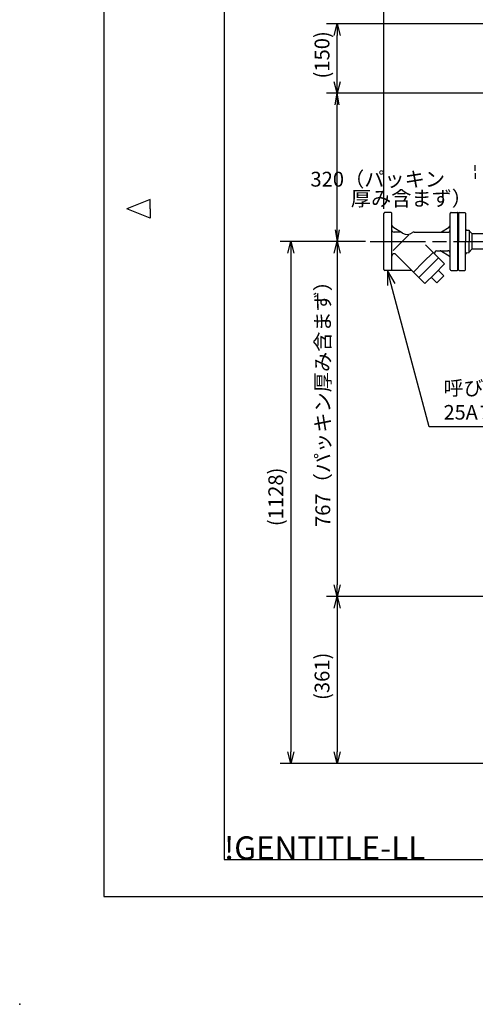
# Model space of a CAD drawing. Extents: x 0 to 4878, y 0 to 3254.
# Drawn here: x 0 to 985, y 0 to 2126 of the extents above; entities that cross this region are included whole.
import ezdxf

# ---------------------------------------------------------------- set-up
doc = ezdxf.new("R2010")
doc.units = 0
doc.header["$LTSCALE"] = 10
doc.linetypes.add('AM_ISO08W050', pattern=[18, 12, -1.5, 3, -1.5])
doc.layers.get('0').update_dxf_attribs({"linetype": 'CONTINUOUS'})
doc.layers.get('DEFPOINTS').update_dxf_attribs({"linetype": 'CONTINUOUS'})
for name, color, linetype in [('AM_0', 7, 'CONTINUOUS'), ('AM_5', 3, 'CONTINUOUS'), ('AM_7', 4, 'AM_ISO08W050'), ('AM_BOR', 7, 'CONTINUOUS'), ('PV0001_10', 7, 'CONTINUOUS')]:
    doc.layers.add(name, color=color, linetype=linetype)
doc.styles.add('ACJISTS', font='txt.shx', dxfattribs={"height": 1, "bigfont": 'extfont.shx'})
doc.styles.get("Standard").update_dxf_attribs({"font": 'isocp.shx', "bigfont": 'EXTFONT.SHX'})
doc.dimstyles.get("Standard").update_dxf_attribs({"dimtxt": 0.18, "dimasz": 0.18, "dimexe": 0.18, "dimexo": 0.0625, "dimgap": 0.09, "dimtad": 0, "dimtih": 1, "dimtoh": 1, "dimzin": 0, "dimcen": 0.09, "dimazin": 3, "dimtfac": 1, "dimtofl": 0, "dimtmove": 0, "dimatfit": 3})

# ---------------------------------------------------------------- blocks, each defined once
blk = doc.blocks.new('KY_A3_1')
at = {"layer": 'AM_BOR', "linetype": 'CONTINUOUS'}
for p, q in [((0, 297), (0, 0)), ((10, 150.5), (5, 148.5)), ((10, 148.5), (10, 150.5)), ((10, 146.5), (5, 148.5)), ((10, 148.5), (10, 146.5)), ((0, 0), (420, 0))]:
    blk.add_line(p, q, dxfattribs=at)
at = {"layer": 'AM_BOR', "color": 5, "linetype": 'CONTINUOUS'}
for p, q in [((26, 290), (26, 8)), ((26, 8), (410, 8))]:
    blk.add_line(p, q, dxfattribs=at)
at = {"layer": 'AM_BOR'}
blk.add_text('!GENTITLE-LL', height=5, dxfattribs=at).set_placement((26, 8))
blk = doc.blocks.new('_OPEN')
at = {"color": 0, "linetype": 'BYBLOCK'}
for p, q in [((-1, 0.167), (0, 0)), ((-1, -0.167), (0, 0)), ((0, 0), (-1, 0))]:
    blk.add_line(p, q, dxfattribs=at)
blk = doc.blocks.new('*D44')
at = {"layer": 'DEFPOINTS', "color": 0}
for p in [(686.1, 1967.4), (1137.3, 1967.4), (757.3, 1647.4)]:
    blk.add_point(p, dxfattribs=at)
at = {"layer": 'PV0001_10', "color": 3}
for p, q in [((1127.3, 1967.4), (663.2, 1967.4)), ((686.1, 1672.4), (686.1, 1942.4))]:
    blk.add_line(p, q, dxfattribs=at)
at = {"layer": 'PV0001_10', "color": 3, "xscale": 24.99999962747097, "yscale": 24.99999962747097, "zscale": 24.99999962747097}
for p, rotation in [((686.1, 1967.4), 90), ((686.1, 1647.4), 270)]:
    blk.add_blockref('_OPEN', p, dxfattribs=dict(at, rotation=rotation))
at = {"layer": 'PV0001_10', "color": 3}
for s, p in [('320（パッキン', (628.4, 1765.8)), ('\u3000\u3000厚み含まず）', (628.4, 1724.2))]:
    blk.add_text(s, height=32, dxfattribs=at).set_placement(p)
blk = doc.blocks.new('*D45')
at = {"layer": 'DEFPOINTS', "color": 0}
for p in [(2887.3, 2164.2), (787.3, 1707.9), (2887.3, 1707.9)]:
    blk.add_point(p, dxfattribs=at)
at = {"layer": 'PV0001_10', "color": 3}
for p, q in [((787.3, 1717.9), (787.3, 2187)), ((2887.3, 1717.9), (2887.3, 2187)), ((812.3, 2164.2), (2862.3, 2164.2))]:
    blk.add_line(p, q, dxfattribs=at)
at = {"layer": 'PV0001_10', "color": 3, "xscale": 24.99999962747097, "yscale": 24.99999962747097, "zscale": 24.99999962747097, "rotation": 180}
blk.add_blockref('_OPEN', (787.3, 2164.2), dxfattribs=at)
at = {"layer": 'PV0001_10', "color": 3, "xscale": 24.99999962747097, "yscale": 24.99999962747097, "zscale": 24.99999962747097}
blk.add_blockref('_OPEN', (2887.3, 2164.2), dxfattribs=at)
at = {"layer": 'PV0001_10', "color": 3}
blk.add_text('2100（パッキン厚み含まず）', height=32, dxfattribs=at).set_placement((1837.3, 2153.6))
blk = doc.blocks.new('_OPEN30')
at = {"color": 0, "linetype": 'BYBLOCK'}
for p, q in [((-1, 0.268), (0, 0)), ((0, 0), (-1, -0.268)), ((0, 0), (-1, 0))]:
    blk.add_line(p, q, dxfattribs=at)
blk = doc.blocks.new('*U911')
at = {"layer": 'AM_5'}
blk.add_text('(150)', height=32, rotation=90, dxfattribs=at).set_placement((669.5, 1999.2))
blk = doc.blocks.new('*D46')
at = {"layer": 'AM_5'}
for p, q in [((1278.2, 2117.4), (663.2, 2117.4)), ((686.1, 1992.4), (686.1, 2092.4)), ((1127.3, 1967.4), (663.2, 1967.4))]:
    blk.add_line(p, q, dxfattribs=at)
at = {"layer": 'DEFPOINTS', "color": 0}
for p in [(686.1, 2117.4), (1288.2, 2117.4), (1137.3, 1967.4)]:
    blk.add_point(p, dxfattribs=at)
at = {"layer": 'AM_0'}
blk.add_blockref('*U911', (0, 0), dxfattribs=at)
at = {"layer": 'AM_5', "xscale": 25, "yscale": 25, "zscale": 25}
for p, rotation in [((686.1, 2117.4), 90), ((686.1, 1967.4), 270)]:
    blk.add_blockref('_OPEN30', p, dxfattribs=dict(at, rotation=rotation))
blk = doc.blocks.new('*U914')
at = {"layer": 'AM_5'}
blk.add_text('767（パッキン厚み含まず）', height=32, rotation=90, dxfattribs=at).set_placement((671.1, 1030.7))
blk = doc.blocks.new('*D49')
at = {"layer": 'AM_5'}
for p, q in [((747.3, 1647.4), (663.2, 1647.4)), ((686.1, 1622.4), (686.1, 905.7)), ((1186.8, 880.7), (663.2, 880.7))]:
    blk.add_line(p, q, dxfattribs=at)
at = {"layer": 'DEFPOINTS', "color": 0}
for p in [(757.3, 1647.4), (686.1, 880.7), (1196.8, 880.7)]:
    blk.add_point(p, dxfattribs=at)
at = {"layer": 'AM_0'}
blk.add_blockref('*U914', (0, 0), dxfattribs=at)
at = {"layer": 'AM_5', "xscale": 25, "yscale": 25, "zscale": 25}
for p, rotation in [((686.1, 1647.4), 90), ((686.1, 880.7), 270)]:
    blk.add_blockref('_OPEN30', p, dxfattribs=dict(at, rotation=rotation))
blk = doc.blocks.new('*U915')
at = {"layer": 'AM_5'}
blk.add_text('(361)', height=32, rotation=90, dxfattribs=at).set_placement((669.5, 657.2))
blk = doc.blocks.new('*D50')
at = {"layer": 'AM_5'}
for p, q in [((1186.8, 880.7), (663.2, 880.7)), ((686.1, 855.7), (686.1, 545.1)), ((1709.3, 520.1), (663.2, 520.1))]:
    blk.add_line(p, q, dxfattribs=at)
at = {"layer": 'DEFPOINTS', "color": 0}
for p in [(1196.8, 880.7), (686.1, 520.1), (1719.3, 520.1)]:
    blk.add_point(p, dxfattribs=at)
at = {"layer": 'AM_0'}
blk.add_blockref('*U915', (0, 0), dxfattribs=at)
at = {"layer": 'AM_5', "xscale": 25, "yscale": 25, "zscale": 25}
for p, rotation in [((686.1, 880.7), 90), ((686.1, 520.1), 270)]:
    blk.add_blockref('_OPEN30', p, dxfattribs=dict(at, rotation=rotation))
blk = doc.blocks.new('*U920')
at = {"layer": 'AM_5', "color": 2, "style": 'ACJISTS'}
for s, p in [('呼び圧力20K', (916.3, 1315.2)), ('25Aフランジ', (916.3, 1262.7))]:
    blk.add_text(s, height=31.5, dxfattribs=at).set_placement(p)
blk = doc.blocks.new('*S56')
at = {"layer": 'AM_5', "linetype": 'CONTINUOUS'}
for p, q in [((795.1, 1584.9), (795, 1552.3)), ((803.1, 1554.5), (795.1, 1584.9)), ((811.3, 1556.6), (795.1, 1584.9))]:
    blk.add_line(p, q, dxfattribs=at)
at = {"layer": 'AM_5'}
for p, q in [((884.8, 1247), (803.1, 1554.5)), ((1151.5, 1247), (884.8, 1247))]:
    blk.add_line(p, q, dxfattribs=at)
at = {"layer": 'AM_0'}
blk.add_blockref('*U920', (0, 0), dxfattribs=at)
blk = doc.blocks.new('*U917')
at = {"layer": 'AM_5'}
blk.add_text('(1128)', height=32, rotation=90, dxfattribs=at).set_placement((569.5, 1032.6))
blk = doc.blocks.new('*D53')
at = {"layer": 'AM_5'}
for p, q in [((747.3, 1647.4), (563.2, 1647.4)), ((586.1, 1622.4), (586.1, 545.1)), ((1709.3, 520.1), (563.2, 520.1))]:
    blk.add_line(p, q, dxfattribs=at)
at = {"layer": 'DEFPOINTS', "color": 0}
for p in [(757.3, 1647.4), (586.1, 520.1), (1719.3, 520.1)]:
    blk.add_point(p, dxfattribs=at)
at = {"layer": 'AM_0'}
blk.add_blockref('*U917', (0, 0), dxfattribs=at)
at = {"layer": 'AM_5', "xscale": 25, "yscale": 25, "zscale": 25}
for p, rotation in [((586.1, 1647.4), 90), ((586.1, 520.1), 270)]:
    blk.add_blockref('_OPEN30', p, dxfattribs=dict(at, rotation=rotation))

msp = doc.modelspace()

# ---------------------------------------------------------------- linework, layer by layer
msp.add_point((0, 0))
at = {"layer": 'AM_0'}
for p, q in [((984.811, 1799.903), (984.811, 1811.903)), ((984.811, 1794.903), (984.811, 1782.903)), ((787.311, 1586.903), (787.311, 1707.903)), ((802.311, 1709.903), (789.311, 1709.903)), ((804.311, 1586.903), (804.311, 1707.903)), ((930.311, 1586.903), (930.311, 1707.903)), ((932.311, 1709.903), (945.311, 1709.903)), ((947.311, 1586.903), (947.311, 1707.903)), ((948.311, 1708.403), (948.311, 1647.403)), ((949.811, 1709.903), (961.811, 1709.903)), ((963.311, 1708.403), (963.311, 1647.403)), ((947.311, 1682.403), (947.311, 1647.403)), ((827.734, 1665.264), (806.661, 1678.434)), ((841.371, 1661.463), (807.487, 1627.58)), ((822.877, 1667.403), (809.311, 1667.403)), ((852.311, 1667.403), (925.311, 1667.403)), ((911.527, 1668.163), (927.961, 1678.434)), ((966.815, 1671.965), (971.311, 1671.403)), ((971.311, 1671.403), (971.311, 1647.403)), ((971.311, 1670.403), (977.311, 1664.403)), ((977.311, 1664.403), (1007.311, 1664.403)), ((977.311, 1664.403), (977.311, 1630.403)), ((918.311, 1598.829), (877.366, 1639.774)), ((947.311, 1612.403), (947.311, 1647.403)), ((948.311, 1586.403), (948.311, 1647.403)), ((963.311, 1586.403), (963.311, 1647.403)), ((971.311, 1623.403), (971.311, 1647.403)), ((875.885, 1556.403), (812.847, 1619.441)), ((893.562, 1623.578), (872.349, 1602.365)), ((901.808, 1627.403), (925.321, 1627.403)), ((911.527, 1626.643), (927.986, 1616.356)), ((966.815, 1622.841), (971.311, 1623.403)), ((971.311, 1624.403), (977.311, 1630.403)), ((1117.311, 1630.403), (977.311, 1630.403)), ((851.136, 1581.152), (872.349, 1602.365)), ((862.803, 1569.484), (905.229, 1611.911)), ((918.311, 1598.829), (897.098, 1577.616)), ((845.314, 1584.903), (789.311, 1584.903)), ((875.885, 1556.403), (897.098, 1577.616)), ((916.543, 1573.02), (904.522, 1585.041)), ((932.311, 1584.903), (945.311, 1584.903)), ((949.811, 1584.903), (961.811, 1584.903)), ((901.694, 1558.171), (889.673, 1570.192)), ((901.694, 1558.171), (916.543, 1573.02))]:
    msp.add_line(p, q, dxfattribs=at)
for centre, radius, start, end in [((789.311, 1707.903), 2, 90.000003, 180.000005), ((802.311, 1707.903), 2, 0, 90.000003), ((932.311, 1707.903), 2, 90.000003, 180.000005), ((945.311, 1707.903), 2, 0, 90.000003), ((949.811, 1708.403), 1.5, 90.000009, 180.000005), ((961.811, 1708.403), 1.5, 0.000003, 90.000003), ((809.311, 1682.674), 5, 180.000005, 237.994608), ((925.311, 1682.674), 5, 302.005383, 0), ((947.311, 1683.403), 1, 269.999997, 0.000003), ((809.311, 1672.403), 5, 180.000005, 270.000001), ((837.709, 1681.225), 18.822, 237.994612, 307.804381), ((852.311, 1662.403), 5, 90.000003, 127.804382), ((908.877, 1672.403), 5, 269.999997, 302.00539), ((925.311, 1672.403), 5, 269.999997, 0), ((967.311, 1675.934), 4, 179.999991, 262.874993), ((809.311, 1615.905), 5, 44.999998, 180.000005), ((901.808, 1622.403), 5, 90.000003, 224.999996), ((908.877, 1622.403), 5, 57.99461, 90.000003), ((925.311, 1622.403), 5, 0, 90.000003), ((925.311, 1612.132), 5, 0, 57.994617), ((967.311, 1618.872), 4, 97.125017, 180.000005), ((947.311, 1611.403), 1, 359.999997, 90.000003), ((789.311, 1586.903), 2, 180.000005, 270.000001), ((802.311, 1586.903), 2, 269.999997, 0), ((845.314, 1579.903), 5, 45.000001, 90.000003), ((932.311, 1586.903), 2, 180.000005, 270.000001), ((945.311, 1586.903), 2, 269.999997, 0), ((949.811, 1586.403), 1.5, 179.999991, 270.000001), ((961.811, 1586.403), 1.5, 269.999997, 359.999997)]:
    msp.add_arc(centre, radius, start, end, dxfattribs=at)
at = {"layer": 'AM_7'}
msp.add_line((757.311, 1647.403), (2917.311, 1647.403), dxfattribs=at)

# ---------------------------------------------------------------- block references
at = {"layer": 'AM_0', "xscale": 10, "yscale": 10, "zscale": 10}
msp.add_blockref('KY_A3_1', (181.731, 232.676), dxfattribs=at)
at = {"layer": 'AM_5'}
msp.add_blockref('*S56', (0, 0), dxfattribs=at)

# ---------------------------------------------------------------- dimensions: what is measured, and where the dimension line sits
for base, p1, p2, text, override, picture, middle in [((686.079, 2117.403), (1137.311, 1967.403), (1288.211, 2117.403), '(<>)', {"dimscale": 10}, '*D46', (653.479, 2042.403)), ((586.079, 520.103), (757.311, 1647.403), (1719.311, 520.103), '(1128)', {"dimscale": 10, "dimdec": 0}, '*D53', (553.479, 1083.753)), ((686.079, 880.703), (757.311, 1647.403), (1196.811, 880.703), '<>（パッキン厚み含まず）', {"dimscale": 10, "dimdec": 0}, '*D49', (655.079, 1264.053)), ((686.079, 520.103), (1196.811, 880.703), (1719.311, 520.103), '(<>)', {"dimscale": 10, "dimdec": 0}, '*D50', (653.479, 700.403))]:
    dim = msp.add_linear_dim(base=base, p1=p1, p2=p2, angle=90, text=text, dimstyle='Standard', override=override, dxfattribs=at)
    dim.commit()
    dim.dimension.update_dxf_attribs({"geometry": picture, "text_midpoint": middle})
at = {"layer": 'PV0001_10'}
dim = msp.add_linear_dim(base=(2887.311, 2164.16), p1=(787.311, 1707.903), p2=(2887.311, 1707.903), text='<>（パッキン厚み含まず）', dimstyle='Standard', override={"dimscale": 10, "dimtxt": 3.2, "dimexe": 2.285999, "dimdec": 0, "dimrnd": 0.1, "dimblk1": 'OPEN', "dimblk2": 'OPEN', "dimsah": 1, "dimtzin": 8}, dxfattribs=at)
dim.commit()
dim.dimension.update_dxf_attribs({"geometry": '*D45', "text_midpoint": (1837.311, 2164.16), "dimtype": 128})
dim = msp.add_linear_dim(base=(686.079, 1967.403), p1=(757.311, 1647.403), p2=(1137.311, 1967.403), angle=90, text='<>（パッキン\\P\u3000\u3000厚み含まず）', dimstyle='Standard', override={"dimscale": 10, "dimtxt": 3.2, "dimexe": 2.285999, "dimdec": 0, "dimrnd": 0.1, "dimblk1": 'OPEN', "dimblk2": 'OPEN', "dimsah": 1, "dimse1": 1, "dimtzin": 8}, dxfattribs=at)
dim.commit()
dim.dimension.update_dxf_attribs({"geometry": '*D44', "text_midpoint": (686.079, 1807.403), "dimtype": 128})

doc.saveas('drawing.dxf')
